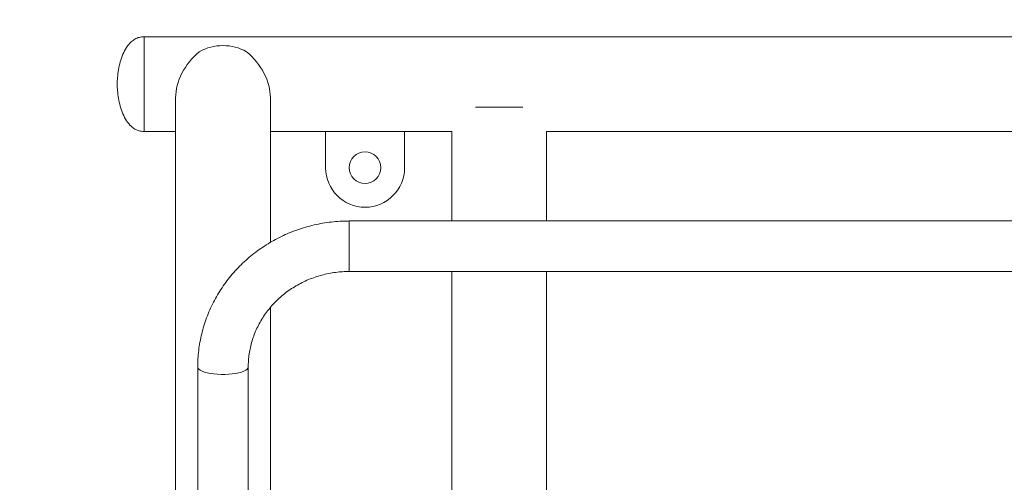
# Model space of a CAD drawing. Units: millimetres. Extents: x 0 to 420, y 0 to 297.
# Drawn here: x 293 to 313, y 91 to 100 of the extents above; entities that cross this region are included whole.
import ezdxf

# ---------------------------------------------------------------- set-up
doc = ezdxf.new("R2010")
doc.units = ezdxf.units.MM
doc.layers.add('标注层', color=7, linetype='Continuous')
doc.styles.add('SLDTEXTSTYLE1', font='TXT', dxfattribs={"width": 0.75})
doc.dimstyles.new('SLDDIMSTYLE8', dxfattribs={"dimtxt": 3.5, "dimasz": 3.302, "dimexe": 0, "dimexo": 0.0625, "dimgap": 0.875, "dimtad": 2, "dimdec": 3, "dimlfac": 30, "dimrnd": 1e-09, "dimzin": 12, "dimdsep": 46, "dimtxsty": 'SLDTEXTSTYLE1', "dimsah": 1, "dimcen": 0.09, "dimadec": 0, "dimazin": 3, "dimtfac": 1, "dimtdec": 3, "dimtofl": 0, "dimtmove": 0, "dimatfit": 3, "dimfxl": 0, "dimfrac": 2, "dimtolj": 1, "dimtzin": 12, "dimarcsym": 0})

# ---------------------------------------------------------------- blocks, each defined once
blk = doc.blocks.new('_D_36')
at = {"layer": '标注层'}
for p, q in [((278.459, 92.759), (278.459, 140.922)), ((373.466, 92.759), (373.466, 140.922)), ((278.459, 139.922), (373.466, 139.922))]:
    blk.add_line(p, q, dxfattribs=at)
for points in [[(278.459, 139.922), (281.761, 139.414), (281.761, 140.43)], [(373.466, 139.922), (370.164, 140.43), (370.164, 139.414)]]:
    blk.add_solid(points, dxfattribs=at)
at = {"layer": '标注层', "insert": (319.368, 144.433, 0.003), "char_height": 3.5, "attachment_point": 1, "style": 'SLDTEXTSTYLE1'}
blk.add_mtext('4884', dxfattribs=at)
blk = doc.blocks.new('_D_37')
at = {"layer": '标注层'}
for p, q in [((297.459, 111.759), (267.459, 111.759)), ((268.459, 111.759), (268.459, 55.795)), ((297.459, 55.795), (267.459, 55.795))]:
    blk.add_line(p, q, dxfattribs=at)
for points in [[(268.459, 111.759), (267.951, 108.457), (268.967, 108.457)], [(268.459, 55.795), (268.967, 59.097), (267.951, 59.097)]]:
    blk.add_solid(points, dxfattribs=at)
at = {"layer": '标注层', "insert": (263.947, 77.183, 0.003), "char_height": 3.5, "attachment_point": 1, "rotation": 90, "style": 'SLDTEXTSTYLE1'}
blk.add_mtext('3969', dxfattribs=at)

msp = doc.modelspace()

# ---------------------------------------------------------------- linework, layer by layer
at = {"color": 7, "linetype": 'Continuous', "lineweight": 15}
for p, q in [((356.7955292, 99.9216553), (295.1288625, 99.9216553)), ((295.1288625, 98.9216553), (295.1288625, 99.9216553)), ((295.1288625, 97.9216553), (295.1288625, 99.9216553)), ((295.1288625, 97.9216553), (295.1288625, 98.9216553)), ((295.7955292, 98.6321726), (295.7955292, 88.5628303)), ((297.7955292, 95.5788393), (297.7955292, 98.6321726)), ((302.1288625, 98.4321726), (303.1288625, 98.4321726)), ((295.1288625, 97.9216553), (295.7955292, 97.9216553)), ((297.7955292, 97.9216553), (301.6288625, 97.9216553)), ((298.9621958, 97.9216553), (298.9621958, 97.1549886)), ((300.6288625, 97.1549886), (300.6288625, 97.9216553)), ((301.6288625, 97.9216553), (301.6288625, 96.0306025)), ((303.6288625, 96.0306025), (303.6288625, 97.9216553)), ((303.6288625, 97.9216553), (324.9621958, 97.9216553)), ((352.4621958, 96.0306025), (299.4621958, 96.0306025)), ((299.4621958, 94.9639358), (322.78442, 94.9639358)), ((301.6288625, 94.9639358), (301.6288625, 85.0269139)), ((303.6288625, 84.6102473), (303.6288625, 94.9639358)), ((297.7955292, 88.5628303), (297.7955292, 94.2040565)), ((296.2621958, 92.9447804), (296.2621958, 89.594639)), ((297.3288625, 89.594639), (297.3288625, 92.9447804))]:
    msp.add_line(p, q, dxfattribs=at)
at = {"color": 8, "linetype": 'Continuous', "lineweight": 15}
msp.add_line((299.4621958, 94.9639358), (299.4621958, 96.0306025), dxfattribs=at)
at = {"color": 8, "linetype": 'Continuous', "lineweight": 15, "flags": 128}
msp.add_lwpolyline([(297.3288625, 92.9447804), (297.3229056, 92.9217697), (297.305168, 92.899273), (297.2760459, 92.8777928), (297.2361899, 92.857809), (297.1864902, 92.8397681), (297.1280571, 92.8240729), (297.0621958, 92.8110741), (296.9903777, 92.8010622), (296.914207, 92.7942606), (296.8353852, 92.7908214), (296.7556731, 92.7908214), (296.6768513, 92.7942606), (296.6006806, 92.8010622), (296.5288625, 92.8110741), (296.4630013, 92.8240729), (296.4045682, 92.8397681), (296.3548685, 92.857809), (296.3150124, 92.8777928), (296.2858903, 92.899273), (296.2681527, 92.9217697), (296.2621958, 92.9447804), (296.2621958, 92.9447999)], dxfattribs=at)
at = {"color": 7, "linetype": 'Continuous', "lineweight": 15}
msp.add_circle((299.7955292, 97.1549886), 0.3333333, dxfattribs=at)
for centre, radius, start, end in [((296.7955292, 98.6964805), 1.0377712, 61.19685664, 118.80314336), ((299.7955292, 97.1549886), 0.8333333, 180, 360)]:
    msp.add_arc(centre, radius, start, end, dxfattribs=at)
for major_axis, start_param, end_param in [((0.8029579, 0.8029579), 1.455840082, 2.5030376332), ((-0.8029579, 0.8029579), 3.780147674, 4.8273452252)]:
    msp.add_ellipse((296.7955292, 98.9216553), major_axis=major_axis, ratio=0.7423002369, start_param=start_param, end_param=end_param, dxfattribs=at)
for points, knots in [([(295.1288625, 99.9216553), (295.0945732, 99.9192114), (295.0277337, 99.9144475), (294.9351455, 99.8744732), (294.8413179, 99.8047114), (294.7536104, 99.6952228), (294.6794275, 99.549386), (294.6249542, 99.3893663), (294.5885632, 99.2257786), (294.5666796, 99.0694921), (294.5636248, 98.9687718), (294.5621958, 98.9216553)], [0, 0, 0, 0, 0.0814091126, 0.1586893011, 0.2362800268, 0.358327194, 0.4888269665, 0.6246590708, 0.7600137411, 0.8877353563, 1, 1, 1, 1]), ([(294.5621958, 98.9216553), (294.5636248, 98.8745387), (294.5666796, 98.7738184), (294.5885632, 98.6175319), (294.6249542, 98.4539442), (294.6794275, 98.2939245), (294.7536104, 98.1480877), (294.8413179, 98.0385991), (294.9351455, 97.9688374), (295.0277337, 97.928863), (295.0945732, 97.9240992), (295.1288625, 97.9216553)], [0, 0, 0, 0, 0.1122646437, 0.2399862589, 0.3753409292, 0.5111730335, 0.641672806, 0.7637199732, 0.8413106989, 0.9185908874, 1, 1, 1, 1]), ([(299.4621958, 96.0306025), (299.4271906, 96.03027), (299.3308373, 96.0293548), (299.1733365, 96.0196264), (298.9904771, 95.9986446), (298.8091587, 95.9674122), (298.6299927, 95.9262161), (298.4535738, 95.875142), (298.2804889, 95.8143717), (298.1113137, 95.7441027), (297.9466112, 95.6645693), (297.7869292, 95.5760359), (297.6327988, 95.4787978), (297.4847323, 95.3731796), (297.3432213, 95.2595345), (297.208735, 95.1382427), (297.0817185, 95.00971), (296.9625912, 94.8743667), (296.8517453, 94.7326654), (296.7495446, 94.5850797), (296.6563231, 94.4321022), (296.5723842, 94.2742429), (296.4979994, 94.1120266), (296.4334093, 93.945992), (296.3788164, 93.7766888), (296.3344098, 93.6046764), (296.3002696, 93.4305213), (296.276725, 93.2547978), (296.2641461, 93.0926469), (296.2627817, 92.9891985), (296.2621958, 92.9447804)], [0, 0, 0, 0, 0.020957721, 0.057686955, 0.0944203326, 0.1311527476, 0.1678825132, 0.2046079318, 0.2413273002, 0.2780389199, 0.31474111, 0.3514322242, 0.3881106719, 0.4247749427, 0.4614236348, 0.498055486, 0.5346694063, 0.5712645122, 0.6078401592, 0.6443959728, 0.6809318752, 0.7174481073, 0.7539452428, 0.7904241947, 0.8268862124, 0.8633328691, 0.8997660391, 0.9361878658, 0.9726007207, 1, 1, 1, 1]), ([(297.3288625, 92.9447804), (297.3290934, 92.966764), (297.3298207, 93.036011), (297.3384898, 93.1523659), (297.359032, 93.292952), (297.3900925, 93.4318402), (297.4313462, 93.5683189), (297.4826267, 93.7017037), (297.5436585, 93.8313275), (297.6141316, 93.9565458), (297.6936846, 94.07674), (297.7819133, 94.19132), (297.8783719, 94.2997266), (297.9825759, 94.4014337), (298.0940053, 94.49595), (298.2121066, 94.5828206), (298.3362962, 94.6616287), (298.4659622, 94.7319974), (298.6004677, 94.7935897), (298.7391535, 94.8461165), (298.8813409, 94.8893114), (299.026335, 94.9230329), (299.1734272, 94.9468884), (299.3189709, 94.961349), (299.4154405, 94.9630914), (299.4621958, 94.9639358)], [0, 0, 0, 0, 0.020963533, 0.0660340764, 0.1111071936, 0.1561627498, 0.2011887272, 0.2461744669, 0.2911110393, 0.3359914776, 0.3808108669, 0.4255663048, 0.4702567581, 0.5148828463, 0.5594465845, 0.603951112, 0.6484004304, 0.6927991658, 0.7371523667, 0.7814653404, 0.8257435306, 0.8699924324, 0.914217541, 0.9584243298, 1, 1, 1, 1])]:
    msp.add_open_spline(points, degree=3, knots=knots, dxfattribs=at)
at = {"layer": '标注层'}
msp.add_arc((298.4588047, 91.7591593), 20, 90, 180, dxfattribs=at)

# ---------------------------------------------------------------- dimensions: what is measured, and where the dimension line sits
for base, p1, p2, angle, picture, middle in [((373.465587, 139.9216553), (278.4588047, 91.7591593), (373.465587, 91.7591593), 0, '_D_36', (325.9621958, 139.9216553)), ((268.4588047, 55.7946686), (298.4588047, 111.7591593), (298.4588047, 55.7946686), 90, '_D_37', (268.4588047, 83.7769139))]:
    dim = msp.add_linear_dim(base=base, p1=p1, p2=p2, angle=angle, dimstyle='SLDDIMSTYLE8', dxfattribs=at)
    dim.commit()
    dim.dimension.update_dxf_attribs({"geometry": picture, "text_midpoint": middle, "dimtype": 160})

doc.saveas('drawing.dxf')
